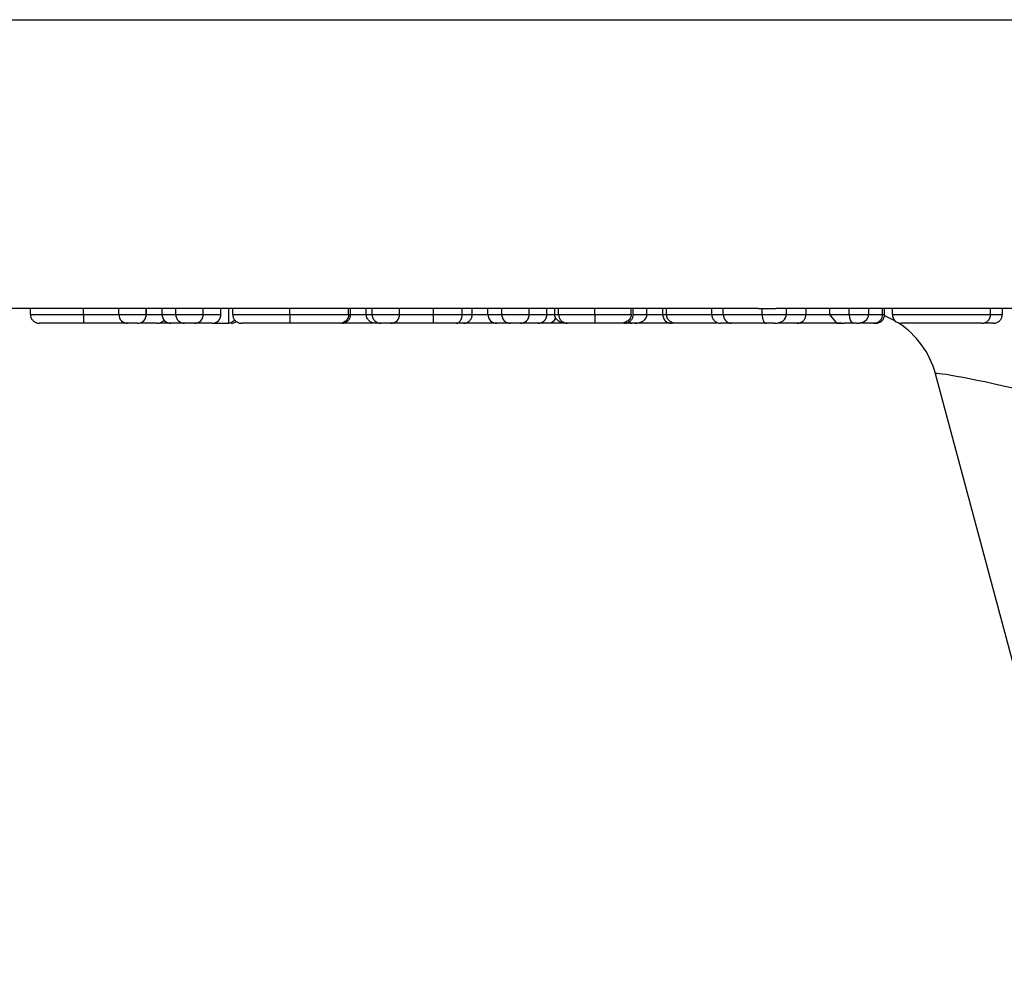
# Model space of a CAD drawing. Units: inches. Extents: x 0.5 to 8, y 0.3 to 10.7.
# Drawn here: x 1.9 to 2, y 2.2 to 2.4 of the extents above; entities that cross this region are included whole.
import ezdxf

# ---------------------------------------------------------------- set-up
doc = ezdxf.new("R2010")
doc.units = ezdxf.units.IN
doc.header["$MEASUREMENT"] = 0

msp = doc.modelspace()

# ---------------------------------------------------------------- linework, layer by layer
at = {"color": 7, "linetype": 'Continuous', "lineweight": 25}
for p, q in [((1.820766768420235, 2.354430392945394), (2.086878722187968, 2.354430392945394)), ((1.884671161517149, 2.321678806493304), (1.862592857166941, 2.321678806493304)), ((1.868200363796351, 2.321012139826655), (1.868200363796351, 2.321678806493304)), ((1.874192590247562, 2.321012139826657), (1.874192590247562, 2.321678806493303)), ((1.878216389437376, 2.321012139826651), (1.878216389437376, 2.321678806493304)), ((1.878216389437376, 2.321012139826651), (1.881332486303473, 2.32101213982665)), ((1.881332486303473, 2.32101213982665), (1.881332486303473, 2.321678806493304)), ((1.881349875236877, 2.321012139826625), (1.881349875236878, 2.321678806493304)), ((1.8831131130841, 2.321012139826637), (1.8831131130841, 2.321678806493304)), ((1.8831131130841, 2.321012139826637), (1.884671161517149, 2.321012139826637)), ((1.887787258383245, 2.32168837065197), (1.884671161517149, 2.32168837065197)), ((1.884671161517149, 2.321012139826637), (1.884671161517149, 2.32168837065197)), ((1.884671161517149, 2.321012139826637), (1.887787258383245, 2.321012139826637)), ((1.887787258383245, 2.321012139826637), (1.887787258383245, 2.32168837065197)), ((1.921619167215154, 2.321678806493304), (1.887787258383245, 2.321678806493304)), ((1.887787258383245, 2.321012139826637), (1.88979046351145, 2.321012139826637)), ((1.88979046351145, 2.321012139826637), (1.88979046351145, 2.321678806493304)), ((1.890680776901764, 2.320012139826637), (1.890680776901764, 2.321678806493304)), ((1.891125933596921, 2.32101213982661), (1.891125933596921, 2.321678806493304)), ((1.897601572396778, 2.321012139826673), (1.897601572396778, 2.321678806493304)), ((1.904258056104043, 2.321012139826719), (1.904258056104043, 2.321678806493304)), ((1.904480634451622, 2.321012139826637), (1.904480634451622, 2.321678806493304)), ((1.906261261232248, 2.321012139826764), (1.906261261232248, 2.321678806493304)), ((1.906928996274983, 2.321012139826604), (1.906928996274983, 2.321678806493304)), ((1.906928996274983, 2.321012139826604), (1.91004509314108, 2.321012139826613)), ((1.91004509314108, 2.321012139826613), (1.91004509314108, 2.321678806493304)), ((1.913884569636807, 2.321012139826659), (1.913884569636807, 2.321678806493304)), ((1.917150211330182, 2.321012139826689), (1.917150211330182, 2.321678806493304)), ((1.918280492001479, 2.321012139826723), (1.918280492001479, 2.321678806493304)), ((1.920061118782106, 2.321012139826637), (1.920061118782106, 2.321678806493304)), ((1.920061118782106, 2.321012139826637), (1.921619167215154, 2.321012139826637)), ((1.924735264081251, 2.32168837065197), (1.921619167215154, 2.32168837065197)), ((1.921619167215154, 2.321012139826637), (1.921619167215154, 2.32168837065197)), ((1.921619167215154, 2.321012139826637), (1.924735264081251, 2.321012139826637)), ((1.924735264081251, 2.321012139826637), (1.924735264081251, 2.32168837065197)), ((1.950746258843729, 2.321678806493304), (1.924735264081251, 2.321678806493304)), ((1.924735264081251, 2.321012139826637), (1.926738469209456, 2.321012139826637)), ((1.926738469209456, 2.321012139826637), (1.926738469209456, 2.321678806493304)), ((1.92762878259977, 2.321012139826637), (1.92762878259977, 2.321678806493304)), ((1.928073939294926, 2.321012139826637), (1.928073939294926, 2.321678806493304)), ((1.932167294218359, 2.321012139826637), (1.932167294218359, 2.321678806493304)), ((1.936309338155325, 2.321012139826637), (1.936309338155325, 2.321678806493304)), ((1.936531916502903, 2.321012139826637), (1.936531916502903, 2.321678806493303)), ((1.938089964935952, 2.321012139826637), (1.938089964935952, 2.321678806493304)), ((1.939870591716579, 2.321012139826491), (1.939870591716579, 2.321678806493304)), ((1.940315748411735, 2.321012139826616), (1.940315748411735, 2.321678806493304)), ((1.945435050406037, 2.321012139826643), (1.945435050406037, 2.321678806493304)), ((1.94674269819806, 2.321012139826637), (1.94674269819806, 2.321678806493304)), ((1.94674269819806, 2.321012139826637), (1.951152531709456, 2.321012139826624)), ((1.951152531709456, 2.321012139826624), (1.951152531709456, 2.32168837065197)), ((1.951152531709456, 2.321012139826624), (1.953910416547419, 2.321012139826625)), ((1.965912258383245, 2.321678806493304), (1.95272757950134, 2.321678806493304)), ((1.953910416547419, 2.321012139826625), (1.953910416547419, 2.321678806493304)), ((1.956118811089798, 2.321012139826642), (1.956118811089798, 2.321678806493304)), ((1.958838440274271, 2.321012139826637), (1.958838440274271, 2.321678806493304)), ((1.958838440274271, 2.321012139826637), (1.961015534736522, 2.321012139826637)), ((1.959620902910708, 2.320020848364214), (1.958838440274271, 2.321012139826637)), ((1.961015534736522, 2.321012139826637), (1.961015534736522, 2.321678806493304)), ((1.961015534736522, 2.321012139826637), (1.963241318212305, 2.321012139826637)), ((1.963241318212305, 2.321012139826637), (1.963241318212305, 2.321678806493304)), ((1.964799366645353, 2.321012139826615), (1.964799366645353, 2.321678806493304)), ((1.965021944992932, 2.3210121398265), (1.965021944992932, 2.321678806493304)), ((1.977041175762163, 2.321680678766386), (1.965912258383245, 2.321680678766386)), ((1.965912258383245, 2.321012139826637), (1.965912258383245, 2.321680678766386)), ((1.965912258383245, 2.321012139826637), (1.977041175762163, 2.321012139826637)), ((1.977041175762163, 2.321012139826637), (1.977041175762163, 2.321680678766386)), ((1.981794922602853, 2.321678806493304), (1.977041175762163, 2.321678806493304)), ((1.978376645847633, 2.321012139826642), (1.978376645847633, 2.321678806493304)), ((1.880332486303472, 2.320012139826648), (1.879216389437375, 2.32001213982665)), ((1.8841131130841, 2.320012139826637), (1.882901496682183, 2.320012139826637)), ((1.885671161517148, 2.320012139826637), (1.8841131130841, 2.320012139826637)), ((1.886787258383245, 2.320012139826637), (1.885671161517148, 2.320012139826637)), ((1.888790463511451, 2.320012139826637), (1.886787258383245, 2.320012139826637)), ((1.888790463511451, 2.320012139826637), (1.890680776901764, 2.320012139826637)), ((1.907928996274991, 2.320012139826767), (1.907390019276165, 2.320012139826766)), ((1.909045093141088, 2.320012139826623), (1.907928996274991, 2.320012139826615)), ((1.921061118782106, 2.320012139826637), (1.916167143395078, 2.320012139826637)), ((1.922619167215154, 2.320012139826637), (1.921061118782106, 2.320012139826637)), ((1.923735264081251, 2.320012139826637), (1.922619167215154, 2.320012139826637)), ((1.925738469209456, 2.320012139826637), (1.923735264081251, 2.320012139826637)), ((1.926851360947348, 2.320012139826637), (1.925738469209456, 2.320012139826637)), ((1.928972465154794, 2.320012139826637), (1.926851360947348, 2.320012139826637)), ((1.929568965131437, 2.320012139826543), (1.929097190119459, 2.320012139826559)), ((1.936377096743364, 2.320012139826637), (1.935335766514268, 2.320012139826637)), ((1.936703254375196, 2.320012139826637), (1.936377096743364, 2.320012139826637)), ((1.940870591716577, 2.320012139826637), (1.936703254375196, 2.320012139826637)), ((1.941135007706173, 2.320012139826497), (1.940870591716577, 2.320012139826494)), ((1.951590974103015, 2.320012139826626), (1.947640524331175, 2.320012139826637)), ((1.952565018855, 2.320012139826626), (1.951590974103015, 2.320012139826626)), ((1.954712286908451, 2.320012139826497), (1.954447870918856, 2.320012139826494)), ((1.960192326906612, 2.320012139826669), (1.959584563490558, 2.320012139826671)), ((1.961528450019717, 2.320012139826637), (1.960487119790622, 2.320012139826637)), ((1.96185460765155, 2.320012139826637), (1.961528450019717, 2.320012139826637)), ((1.96402194499293, 2.320012139826488), (1.963704207761701, 2.320012139826488)), ((1.976041175762163, 2.320012139826637), (1.966912258383245, 2.320012139826637)), ((1.989156759455883, 2.245757282708945), (1.970799636852824, 2.314266996944329))]:
    msp.add_line(p, q, dxfattribs=at)
at = {"color": 8, "linetype": 'Continuous', "lineweight": 25}
for p, q in [((1.881332486303473, 2.321012139826627), (1.881349875236877, 2.321012139826625)), ((1.906261261232248, 2.321012139826764), (1.906928996274983, 2.321012139826765)), ((1.918280492001479, 2.321012139826637), (1.920061118782106, 2.321012139826637)), ((1.926738469209456, 2.321012139826637), (1.92762878259977, 2.321012139826637)), ((1.92762878259977, 2.321012139826637), (1.928073939294926, 2.321012139826637)), ((1.936531916502903, 2.321012139826637), (1.938089964935952, 2.321012139826637)), ((1.938089964935952, 2.321012139826637), (1.939870591716579, 2.321012139826637)), ((1.939870591716579, 2.321012139826491), (1.940315748411735, 2.321012139826496)), ((1.964799366645353, 2.3210121398265), (1.965021944992932, 2.3210121398265))]:
    msp.add_line(p, q, dxfattribs=at)
at = {"color": 7, "linetype": 'Continuous', "lineweight": 25, "flags": 128}
msp.add_lwpolyline([(1.965015360639842, 2.320897511072196), (1.965854345958194, 2.320498019136787), (1.9662144024079, 2.32029589894347)], dxfattribs=at)
at = {"color": 7, "linetype": 'Continuous', "lineweight": 25}
for centre, radius, start, end in [((1.879216389437376, 2.32101213982665), 0.0009999999999998899, 179.9999999999237, 269.9999999999372), ((1.880332486303473, 2.321012139826649), 0.001000000000000334, 269.9999999999118, 7.633331235513281e-11), ((1.8841131130841, 2.321012139826637), 0.001000000000000112, 180, 270.0000000000008), ((1.885671161517148, 2.321012139826637), 0.0009999999999998899, 180, 270.0000000000008), ((1.886787258383245, 2.321012139826637), 0.0009999999999998899, 270.0000000000008, 0), ((1.888790463511451, 2.321012139826637), 0.0009999999999998899, 270.0000000000008, 0), ((1.907928996274983, 2.321012139826615), 0.001000000000000112, 180.0000000006115, 270.0000000004334), ((1.90904509314108, 2.321012139826624), 0.001000000000000334, 270.0000000004334, 359.9999999993902), ((1.921061118782106, 2.321012139826637), 0.001000000000000112, 180, 270.0000000000008), ((1.922619167215154, 2.321012139826637), 0.0009999999999998899, 180, 270.0000000000008), ((1.923735264081251, 2.321012139826637), 0.0009999999999998899, 270.0000000000008, 0), ((1.925738469209456, 2.321012139826637), 0.0009999999999998899, 270.0000000000008, 0), ((1.940870591716579, 2.321012139826494), 0.001000000000000112, 180.0000000001535, 269.9999999998863), ((1.947694463827729, 2.320963613998902), 0.0009530018729132718, 177.081298524857, 266.7553495422941), ((1.964021944992932, 2.321012139826488), 0.0009999999999998899, 269.9999999999118, 6.869998111961952e-10), ((1.966912258383245, 2.321012139826637), 0.001000000000000112, 180, 270.0000000000008), ((1.976041175762163, 2.321012139826637), 0.0009999999999998899, 270.0000000000008, 0), ((1.890937667207985, 2.321012139826653), 0.0009999999999998899, 269.999999999899, 306.7242296677112), ((1.926851360947348, 2.321012139826637), 0.0009999999999998899, 270.0000000000008, 335.6658053164529), ((1.961140378589934, 2.311678806493303), 0.01000000000000009, 15.00000000000118, 57.0243640870022)]:
    msp.add_arc(centre, radius, start, end, dxfattribs=at)
for centre, major_axis, ratio, start_param, end_param in [((1.880004477544458, 2.321012139826626), (0.001345397692419148, -1.332267629550188e-15), 0.7432746507854066, 5.964522888419314, 6.283185307179586), ((1.936703254375196, 2.321012139826637), (0.001386710560755677, 0), 0.7211310191907615, 4.712388980384699, 6.283185307179586), ((1.950746258843729, 2.355012139826637), (0, 0.03333333333333321), 0.508828250401296, 3.141592653589793, 3.165548382843164), ((1.95272757950134, 2.355012139826637), (0.06575456053067796, 0), 0.5069356872635695, 4.688433251131363, 4.712388980384697), ((1.951590974103015, 2.321012139826625), (1.110223024625157e-15, 0.0009999999999998899), 0.4384423935586618, 1.570796326796716, 3.141592653592357), ((1.952565018855, 2.321012139826626), (0.001345397692418926, -1.332267629550188e-15), 0.7432746507855291, 4.712388980385436, 6.283185307179586), ((1.961528450019717, 2.321012139826637), (0, 0.001000000000000334), 0.512915283195576, 1.570796326794897, 3.141592653589793), ((1.96185460765155, 2.321012139826637), (0.001386710560755677, 0), 0.7211310191907615, 4.712388980384699, 6.283185307179586), ((1.936377096743364, 2.321012139826637), (0, 0.001000000000000334), 0.512915283195576, 2.272184753404094, 3.141592653589793), ((1.960487119790622, 2.321012139826637), (0.006577890075188497, 0), 0.1520244316292005, 4.580319250439317, 4.712388980384658), ((1.981845902198136, 2.311678806493303), (0.01104656949409377, -0.002597908144294169), 0.03925992353752817, 1.605420334285925, 3.162670704600053)]:
    msp.add_ellipse(centre, major_axis=major_axis, ratio=ratio, start_param=start_param, end_param=end_param, dxfattribs=at)
for points, knots in [([(1.868200363796351, 2.321012139826655), (1.868220589560188, 2.321012139826655), (1.868271187789958, 2.321012139826657), (1.868836908975018, 2.321012139826658), (1.86997145280606, 2.32101213982666), (1.871451300299791, 2.321012139826659), (1.873003375375145, 2.321012139826658), (1.87393191930409, 2.321012139826657), (1.874192590247562, 2.321012139826657)], [0, 0, 0, 0, 0.1439510177401754, 0.3601182496760866, 0.521089146673439, 0.7192017914883021, 0.921171275094336, 1, 1, 1, 1]), ([(1.868200363796351, 2.321012139826655), (1.86821141511959, 2.320899710859379), (1.868233517718962, 2.320674853404071), (1.868405931108321, 2.32037564941756), (1.868659543063338, 2.320147905754283), (1.868907832294701, 2.320046820721109), (1.869091384458538, 2.320015532768708), (1.869165273275599, 2.320013238086088), (1.86920063724688, 2.320012139826655)], [0, 0, 0, 0, 0.2145741250943415, 0.4291473355354238, 0.6437469979152947, 0.8584023148067034, 0.9322298465214028, 1, 1, 1, 1]), ([(1.874192590247562, 2.321012139826657), (1.874192613475179, 2.320899708905636), (1.874192659930321, 2.320674847501931), (1.874193022306922, 2.32037563922036), (1.874193555136111, 2.320147895080833), (1.874194074536099, 2.320047113232852), (1.874194458821806, 2.320015620646227), (1.874194613346535, 2.3200132829824), (1.874194688911649, 2.320012139826657)], [0, 0, 0, 0, 0.214580265219028, 0.4291596938483089, 0.6437633152621628, 0.8584178343736442, 0.9307640115325382, 0.9999999999999999, 0.9999999999999999, 0.9999999999999999, 0.9999999999999999]), ([(1.874192590247562, 2.321012139826657), (1.874344643718326, 2.321012139826657), (1.875079554250867, 2.321012139826655), (1.876218535453289, 2.321012139826654), (1.877401119124384, 2.321012139826652), (1.87796305574756, 2.32101213982665), (1.878216389437377, 2.321012139826649)], [0, 0, 0, 0, 0.1024123409235663, 0.4949831636731913, 0.7723270324633383, 1, 1, 1, 1]), ([(1.891125933596921, 2.32101213982661), (1.891136292236897, 2.32101213982661), (1.89116846754037, 2.321012139826612), (1.891648511290595, 2.321012139826619), (1.892775638302784, 2.32101213982663), (1.894266937820052, 2.321012139826644), (1.89589559864646, 2.321012139826659), (1.897094804766499, 2.321012139826669), (1.897601572396778, 2.321012139826673)], [0, 0, 0, 0, 0.09609420666264148, 0.2984812937238251, 0.5038885153750379, 0.6527360958462433, 0.8532511610397453, 0.9999999999999999, 0.9999999999999999, 0.9999999999999999, 0.9999999999999999]), ([(1.891125933596921, 2.32101213982661), (1.891136985025111, 2.320899707135197), (1.891159087842026, 2.320674842153891), (1.891331506792936, 2.320375629948516), (1.89158511721716, 2.32014788542714), (1.891831892408518, 2.32004743377727), (1.892015317826669, 2.320015717501607), (1.892089194357502, 2.320013333031929), (1.892126162690719, 2.32001213982661)], [0, 0, 0, 0, 0.2145859374160868, 0.4291711085059928, 0.6437784423026408, 0.8584324031225672, 0.9291585834495468, 0.9999999999999999, 0.9999999999999999, 0.9999999999999999, 0.9999999999999999]), ([(1.897601572396778, 2.321012139826673), (1.89760156720855, 2.320899704884523), (1.897601556832109, 2.320674835354634), (1.897601475889663, 2.320375618067183), (1.897601356953309, 2.3201478734044), (1.897601242171202, 2.320047884103043), (1.897601156907277, 2.320015854694731), (1.897601122675158, 2.320013404933861), (1.897601104996983, 2.320012139826673)], [0, 0, 0, 0, 0.2145932030820661, 0.4291857297294562, 0.6437978197326084, 0.8584510666628941, 0.9269012028646447, 1, 1, 1, 1]), ([(1.897601572396778, 2.321012139826673), (1.897999966469813, 2.321012139826677), (1.899073746832524, 2.321012139826686), (1.900792995879296, 2.3210121398267), (1.90237336633819, 2.32101213982671), (1.903562110713641, 2.321012139826718), (1.904177403345595, 2.321012139826721), (1.904233804581876, 2.32101213982672), (1.904258056104043, 2.321012139826719)], [0, 0, 0, 0, 0.1122362679089573, 0.302507262586417, 0.4954304788189806, 0.6498743906815699, 0.8494522543175393, 1, 1, 1, 1]), ([(1.904247997347602, 2.320807787149469), (1.904246271185754, 2.320799980855816), (1.904225189332872, 2.32070464151413), (1.904148889247615, 2.320512863701041), (1.903970510100023, 2.320284383715232), (1.903673076058041, 2.320074127159402), (1.903417045904885, 2.320012996183298), (1.90325256250983, 2.320012167559819), (1.903247057434867, 2.320012139826719)], [0, 0, 0, 0, 0.01433955328672274, 0.1751309432111519, 0.3770066122674309, 0.5994471623711864, 0.9865939452617926, 1, 1, 1, 1]), ([(1.903480124608464, 2.320012139826638), (1.903510324870491, 2.320012955703573), (1.903584289372682, 2.320014953895885), (1.903768297577751, 2.320044848044255), (1.904021488083821, 2.320148016715458), (1.904275096543565, 2.320375752803907), (1.904447482897363, 2.320674913642404), (1.904469583904248, 2.320899730800654), (1.904480634451622, 2.321012139826637)], [0, 0, 0, 0, 0.05787961718103127, 0.141754964507106, 0.3564182864746694, 0.5709778300110557, 0.78548806225796, 0.9999999999999999, 0.9999999999999999, 0.9999999999999999, 0.9999999999999999]), ([(1.904258056104043, 2.321012139826719), (1.904258045443328, 2.321007244856648), (1.904258021102772, 2.32099606865722), (1.904257786422024, 2.320976491713879), (1.904256945352947, 2.320938128309464), (1.904253653268814, 2.32086760306563), (1.904250454814658, 2.320833776840251), (1.904247997347602, 2.320807787149469)], [0, 0, 0, 0, 0.02361571019005672, 0.05391940764453688, 0.1109644230190935, 0.3169276358394453, 1, 1, 1, 1]), ([(1.907390019276165, 2.320012139826766), (1.907384046511109, 2.32001216350979), (1.907238884651834, 2.320012739101134), (1.906959571001532, 2.320055667995177), (1.90662162782588, 2.320237358206039), (1.906402305803685, 2.3204929285359), (1.906283282519725, 2.320751130128988), (1.906268614404476, 2.320924985555564), (1.906261261232248, 2.321012139826764)], [0, 0, 0, 0, 0.01164870489706648, 0.2831096896111173, 0.5514537479703713, 0.7387970692960186, 0.8690581507323698, 1, 1, 1, 1]), ([(1.91004509314108, 2.321012139826648), (1.910270896888882, 2.321012139826648), (1.910892962565107, 2.321012139826648), (1.911913483683138, 2.321012139826649), (1.91301245701111, 2.321012139826654), (1.913637698074733, 2.321012139826657), (1.913884569636807, 2.321012139826659)], [0, 0, 0, 0, 0.2020117050733698, 0.5565210903051762, 0.8248958081085119, 1, 1, 1, 1]), ([(1.913884379290238, 2.320012139826658), (1.913884385849308, 2.320013227236704), (1.913884399626746, 2.320015511360374), (1.913884434151955, 2.320046748924364), (1.913884481418768, 2.320147907498828), (1.91388453009174, 2.320375650939722), (1.9138845632585, 2.320674854296632), (1.913884567510702, 2.320899711154991), (1.913884569636807, 2.321012139826659)], [0, 0, 0, 0, 0.06741220439701608, 0.1416005050977641, 0.3562557578467137, 0.5708547056421333, 0.7854268900257608, 1, 1, 1, 1]), ([(1.913884569636807, 2.321012139826659), (1.914145805450514, 2.321012139826661), (1.914751297754755, 2.321012139826665), (1.915814943487447, 2.321012139826673), (1.916633507854097, 2.321012139826682), (1.917069743995871, 2.321012139826688), (1.917150211330182, 2.321012139826689)], [0, 0, 0, 0, 0.2173694713463591, 0.5038189067935742, 0.9084753277338501, 1, 1, 1, 1]), ([(1.916445285534121, 2.320012139826689), (1.91646562548679, 2.320012888866766), (1.916517759985532, 2.320014808774328), (1.916647493519106, 2.320044340551036), (1.916826763545482, 2.320148059642186), (1.917005422956854, 2.320375792489662), (1.917126857664969, 2.320674936767597), (1.917142426750843, 2.320899738456585), (1.917150211330182, 2.321012139826689)], [0, 0, 0, 0, 0.05532896110002918, 0.1418168321171263, 0.3564826162287446, 0.571026393288231, 0.7855121936599841, 1, 1, 1, 1]), ([(1.917150211330182, 2.321012139826689), (1.917273513843961, 2.321012139826691), (1.91764064937969, 2.321012139826697), (1.918099133548471, 2.321012139826705), (1.918256013966508, 2.321012139826715), (1.918276467853633, 2.32101213982672), (1.918279295960831, 2.321012139826722), (1.918280492001479, 2.321012139826723)], [0, 0, 0, 0, 0.1536256149602646, 0.4574231353575632, 0.8719609361813215, 0.9458507354696957, 1, 1, 1, 1]), ([(1.917280492001487, 2.320012139826723), (1.917336888905342, 2.320014721016658), (1.917410735265971, 2.320018100838416), (1.917592824808035, 2.320054760879239), (1.917821340398613, 2.320147852023261), (1.918074894755358, 2.32037553440861), (1.918247339864325, 2.320674798401453), (1.918269441286627, 2.32089969265986), (1.918280492001479, 2.321012139826723)], [0, 0, 0, 0, 0.107978882595882, 0.1413880365660436, 0.3560496314591261, 0.5707024788940677, 0.7853511675599364, 0.9999999999999999, 0.9999999999999999, 0.9999999999999999, 0.9999999999999999]), ([(1.928972465154794, 2.320012139826637), (1.928964834797295, 2.320012169131592), (1.928816615536875, 2.320012738378674), (1.928508270203896, 2.320049802900363), (1.92810859308423, 2.320212519434629), (1.927823175716666, 2.320463133172527), (1.927659252678478, 2.320733257282477), (1.927638951838316, 2.320919064152458), (1.92762878259977, 2.321012139826637)], [0, 0, 0, 0, 0.01240541520048757, 0.2409744846620499, 0.5000002706522071, 0.6996707573008515, 0.8495569795517431, 1, 1, 1, 1]), ([(1.928073939294926, 2.321012139826637), (1.928081805071538, 2.321012139826637), (1.928106611983383, 2.321012139826637), (1.928444184323867, 2.321012139826637), (1.929179667254754, 2.321012139826637), (1.930166528684655, 2.321012139826636), (1.93120916261849, 2.321012139826637), (1.931915233402692, 2.321012139826637), (1.932167294218359, 2.321012139826637)], [0, 0, 0, 0, 0.09052072573434264, 0.2854822574334427, 0.4712399108843131, 0.6483011051998583, 0.8744467094859063, 0.9999999999999999, 0.9999999999999999, 0.9999999999999999, 0.9999999999999999]), ([(1.928073939294926, 2.321012139826637), (1.928084989089721, 2.320899735464845), (1.928107088582124, 2.320674927729875), (1.928279460190327, 2.320375776922423), (1.928533054139489, 2.320148043191454), (1.928787110340202, 2.320044496309951), (1.92897119886839, 2.320014853331776), (1.9290451796711, 2.320012909226816), (1.92907445835924, 2.320012139826637)], [0, 0, 0, 0, 0.2144970504193885, 0.4289922143051254, 0.6435418987820287, 0.8582063046935966, 0.9438836396315031, 1, 1, 1, 1]), ([(1.932167294218359, 2.321012139826637), (1.932167255101702, 2.320899718490697), (1.932167176868606, 2.320674876456419), (1.932166566633048, 2.320375688999472), (1.932165669176869, 2.320147948230367), (1.932164782983826, 2.320045858834838), (1.932164134136476, 2.320015247686477), (1.932163873383836, 2.320013096030707), (1.932163757504363, 2.320012139826637)], [0, 0, 0, 0, 0.2145501738881705, 0.4290991309502077, 0.6436832713553845, 0.8583414401352321, 0.9370463930476151, 0.9999999999999999, 0.9999999999999999, 0.9999999999999999, 0.9999999999999999]), ([(1.932167294218359, 2.321012139826637), (1.932381711157642, 2.321012139826637), (1.933179162034218, 2.321012139826637), (1.934400533795653, 2.321012139826637), (1.935570490375438, 2.321012139826636), (1.93608284795921, 2.321012139826637), (1.936309338155325, 2.321012139826637)], [0, 0, 0, 0, 0.1324830712073594, 0.4927257222243677, 0.7757569043636868, 1, 1, 1, 1]), ([(1.936309338155325, 2.321012139826637), (1.936299164913558, 2.320918598621717), (1.936278854978558, 2.320731852269345), (1.936114983248476, 2.320460924224427), (1.935830977015561, 2.320210913095376), (1.935434519848374, 2.320049297816753), (1.93512899154476, 2.320012736340132), (1.934982070249036, 2.320012169296377), (1.934974434625885, 2.320012139826637)], [0, 0, 0, 0, 0.1517397961784175, 0.3029344497990464, 0.5029754018882264, 0.7604297156548762, 0.9875493310879446, 1, 1, 1, 1]), ([(1.935531305203979, 2.320012139826637), (1.935560114031827, 2.32001288588763), (1.935634113456704, 2.320014802247597), (1.935818263016929, 2.320044318028871), (1.936072785929695, 2.320148063428396), (1.936326390350225, 2.320375796236467), (1.936498766072177, 2.320674938929442), (1.936520866324372, 2.320899739172003), (1.936531916502903, 2.321012139826637)], [0, 0, 0, 0, 0.05521287583570685, 0.141821842913859, 0.3564881638570621, 0.5710306557164998, 0.7855143100990968, 1, 1, 1, 1]), ([(1.941417809609778, 2.320012139826628), (1.941411943058605, 2.320012164384473), (1.941273205866693, 2.320012745149277), (1.941002408441511, 2.320055327837772), (1.940672635811704, 2.320234891535354), (1.940455761099029, 2.320490352087706), (1.940337608322327, 2.320749671664687), (1.940323047379576, 2.320924502383406), (1.940315748411735, 2.321012139826616)], [0, 0, 0, 0, 0.01171479349091767, 0.2770414004460406, 0.5458726389124607, 0.7349705173921741, 0.8671485972189161, 1, 1, 1, 1]), ([(1.945435050406037, 2.321012139826643), (1.945435436679507, 2.321012139826643), (1.945443917062481, 2.321012139826641), (1.945582901615911, 2.321012139826641), (1.946136798450297, 2.321012139826639), (1.946545896861985, 2.321012139826638), (1.94674269819806, 2.321012139826637)], [0, 0, 0, 0, 0.0162313333974208, 0.3563483753620845, 0.6903642349206722, 1, 1, 1, 1]), ([(1.945435050406038, 2.321012139826643), (1.945446101731701, 2.320899707652599), (1.945468204342524, 2.320674843716576), (1.945640621001918, 2.320375632658574), (1.945894229776713, 2.320147888287631), (1.946141288001741, 2.320047317942848), (1.94632473490844, 2.320015682463728), (1.946398612475765, 2.320013314863176), (1.946435277799432, 2.320012139826643)], [0, 0, 0, 0, 0.2145842253617243, 0.4291676642700146, 0.6437738448953428, 0.8584278678927625, 0.9297379673731859, 1, 1, 1, 1]), ([(1.955118492988315, 2.320012139826643), (1.955152518426132, 2.320013161441513), (1.955226420373528, 2.320015380349874), (1.955410082274357, 2.320046308852607), (1.9556596368828, 2.320147926428059), (1.955913249489325, 2.320375668774566), (1.956085657536428, 2.320674864661979), (1.956107759887102, 2.320899714586204), (1.956118811089798, 2.321012139826642)], [0, 0, 0, 0, 0.06520718632222638, 0.1416275105526345, 0.3562842058640595, 0.5708762636300176, 0.7854376006311282, 0.9999999999999999, 0.9999999999999999, 0.9999999999999999, 0.9999999999999999]), ([(1.963798987727915, 2.320012139826614), (1.963831141271545, 2.320013058296766), (1.963905066671059, 2.320015169985408), (1.964088887181903, 2.320045593417107), (1.96434021128651, 2.320147963430031), (1.964593818659374, 2.320375703124162), (1.964766214452571, 2.320674884693916), (1.964788315891677, 2.32089972121762), (1.964799366645353, 2.321012139826615)], [0, 0, 0, 0, 0.06162312161925367, 0.1416799945118447, 0.3563392777694666, 0.570917950216216, 0.7854583126143732, 0.9999999999999999, 0.9999999999999999, 0.9999999999999999, 0.9999999999999999]), ([(1.977376327746149, 2.320012139826643), (1.97741035318398, 2.320013161441514), (1.977484255131376, 2.320015380349876), (1.977667917032204, 2.320046308852612), (1.977917471640635, 2.320147926428059), (1.97817108424716, 2.320375668774565), (1.978343492294262, 2.320674864661979), (1.978365594644936, 2.320899714586204), (1.978376645847633, 2.321012139826642)], [0, 0, 0, 0, 0.06520718634908286, 0.1416275105523905, 0.3562842058636758, 0.5708762636300075, 0.7854376006310653, 1, 1, 1, 1]), ([(1.874194688911649, 2.320012139826657), (1.873973803465328, 2.320012139826657), (1.873204981916452, 2.320012139826658), (1.871916521475494, 2.320012139826659), (1.870692879565171, 2.320012139826659), (1.869737777254394, 2.320012139826658), (1.869259820231243, 2.320012139826657), (1.869217796792288, 2.320012139826655), (1.86920063724688, 2.320012139826655)], [0, 0, 0, 0, 0.07928267060828331, 0.2759540143167918, 0.4717537081024154, 0.6319006766028498, 0.8496929996237624, 1, 1, 1, 1]), ([(1.879216389437375, 2.320012139826646), (1.878478789408115, 2.320012139826648), (1.877503053501977, 2.32001213982665), (1.875872041067985, 2.320012139826654), (1.874928878971273, 2.320012139826655), (1.874324589841835, 2.320012139826657), (1.874194688911649, 2.320012139826657)], [0, 0, 0, 0, 0.5272570669456909, 0.6974832315280551, 0.9349695241776974, 1, 1, 1, 1]), ([(1.882557951677774, 2.320012139826643), (1.882551002104206, 2.320012139826645), (1.8825291752348, 2.320012139826651), (1.882219199254248, 2.32001213982654), (1.881459634195575, 2.320012139826937), (1.880931875882436, 2.320012139826266), (1.880676251032529, 2.320012139826637), (1.880676162541477, 2.320012139826637)], [0, 0, 0, 0, 0.1527385598973778, 0.4797135489613376, 0.8069265282231852, 0.999933162701099, 1, 1, 1, 1]), ([(1.882557951677773, 2.320012139826643), (1.882591951974178, 2.320013176495315), (1.882665799318343, 2.320015428100044), (1.882850218893432, 2.320045902906627), (1.883091171885992, 2.320152671136456), (1.883285654134489, 2.320290621973125), (1.883340316359562, 2.320389624532768), (1.883340877202187, 2.320390640313875)], [0, 0, 0, 0, 0.1137795999596348, 0.2471249420057485, 0.6216780438246973, 0.9961183600031049, 1, 1, 1, 1]), ([(1.890680776901764, 2.320058334192697), (1.89071632681914, 2.320062719498633), (1.890904085789936, 2.320085880748783), (1.891141795546741, 2.320197646664472), (1.891292653839381, 2.320363100249828), (1.891333657306297, 2.320408070735006)], [0, 0, 0, 0, 0.145356099138774, 0.76770675114632, 1, 1, 1, 1]), ([(1.897601104996983, 2.320012139826673), (1.897163594637004, 2.320012139826669), (1.896148402872565, 2.320012139826659), (1.894770968246205, 2.320012139826644), (1.893522727646556, 2.32001213982663), (1.892567327188007, 2.320012139826618), (1.892161517379062, 2.320012139826612), (1.892134898348083, 2.32001213982661), (1.892126162690719, 2.32001213982661)], [0, 0, 0, 0, 0.149280584774419, 0.3463881866946211, 0.4941771962981762, 0.6975639099012682, 0.9007485261440791, 1, 1, 1, 1]), ([(1.903247057434867, 2.320012139826719), (1.90321989195978, 2.32001213982672), (1.903143866568751, 2.320012139826721), (1.902670116936535, 2.320012139826718), (1.901668959539031, 2.320012139826711), (1.900340426592761, 2.320012139826699), (1.898875186124885, 2.320012139826686), (1.897951586000179, 2.320012139826677), (1.897601104996983, 2.320012139826673)], [0, 0, 0, 0, 0.1155955409043479, 0.3235060741762525, 0.4820572426901391, 0.6804680803466396, 0.8787463700388357, 1, 1, 1, 1]), ([(1.9070123450265, 2.320012139826876), (1.9064519176903, 2.32001213982688), (1.905223873704187, 2.320012139826888), (1.903848777767211, 2.320012139826888), (1.903101217457373, 2.320012139826888)], [0, 0, 0, 0, 0.4563577058617804, 0.9999999999999999, 0.9999999999999999, 0.9999999999999999, 0.9999999999999999]), ([(1.913884379290239, 2.320012139826659), (1.913688491314121, 2.320012139826658), (1.913185737752556, 2.320012139826654), (1.912278857438245, 2.32001213982665), (1.911276182058848, 2.320012139826648), (1.91020692836708, 2.320012139826648), (1.909460376694364, 2.320012139826649), (1.909045093141088, 2.320012139826649)], [0, 0, 0, 0, 0.104663380296304, 0.2686223435047819, 0.4954249119923918, 0.7193205197973778, 1, 1, 1, 1]), ([(1.916445285534122, 2.32001213982669), (1.916380905509112, 2.320012139826688), (1.916042026711023, 2.320012139826683), (1.915404945797259, 2.320012139826672), (1.914572318877456, 2.320012139826665), (1.914093577204748, 2.320012139826661), (1.913884379290239, 2.320012139826659)], [0, 0, 0, 0, 0.09340608561017989, 0.4916640218939731, 0.7778701279788356, 1, 1, 1, 1]), ([(1.92079698794565, 2.320012139826821), (1.920380787830079, 2.320012139826833), (1.919417025573302, 2.320012139826861), (1.917995622830112, 2.320012139826903), (1.916790072628354, 2.320012139826939), (1.916335560419951, 2.320012139826952), (1.916167143402093, 2.320012139826958)], [0, 0, 0, 0, 0.2324850564658028, 0.5383475744095947, 0.8289372136383886, 0.9999999999999999, 0.9999999999999999, 0.9999999999999999, 0.9999999999999999]), ([(1.917280492001487, 2.320012139826723), (1.917279493987656, 2.320012139826722), (1.917270441865018, 2.320012139826717), (1.917176982825448, 2.320012139826707), (1.916796128678295, 2.320012139826696), (1.91653206612743, 2.320012139826691), (1.916445285534121, 2.320012139826689)], [0, 0, 0, 0, 0.06389840493805954, 0.5795673166596059, 0.8618304731701582, 1, 1, 1, 1]), ([(1.917057565504874, 2.320012139826769), (1.917056899628242, 2.320012139826765), (1.917055891360613, 2.32001213982676), (1.91688966645965, 2.320012139826754), (1.916833219234723, 2.320012139826752)], [0, 0, 0, 0, 0.6604165525084243, 1, 1, 1, 1]), ([(1.923004639011963, 2.320012139826757), (1.922369915951905, 2.320012139826779), (1.921728009769376, 2.320012139826801), (1.920984406144361, 2.320012139826814), (1.920887040196122, 2.320012139826818), (1.92079698794565, 2.320012139826821)], [0, 0, 0, 0, 0.8690661555121, 0.8789013246179328, 1, 1, 1, 1]), ([(1.929097190119459, 2.320012139826559), (1.928993422284908, 2.320012139826562), (1.928635653729349, 2.320012139826571), (1.927998345156521, 2.320012139826584), (1.927414904204852, 2.32001213982659), (1.927138316109068, 2.320012139826594)], [0, 0, 0, 0, 0.1768617266668464, 0.609780138098796, 1, 1, 1, 1]), ([(1.932163757504363, 2.320012139826637), (1.931958944245573, 2.320012139826637), (1.931404823024417, 2.320012139826636), (1.930599337055064, 2.320012139826637), (1.929864970250034, 2.320012139826637), (1.929331915109727, 2.320012139826637), (1.929096002385604, 2.320012139826637), (1.929079589999365, 2.320012139826637), (1.92907445835924, 2.320012139826637)], [0, 0, 0, 0, 0.138284085053579, 0.374126882843635, 0.552173468392298, 0.7338546841524624, 0.9167846794503733, 1, 1, 1, 1]), ([(1.934974434625885, 2.320012139826637), (1.93495431403737, 2.320012139826637), (1.93466848534805, 2.320012139826638), (1.933959604301417, 2.320012139826636), (1.932977543054309, 2.320012139826637), (1.932338965330256, 2.320012139826637), (1.932163757504363, 2.320012139826637)], [0, 0, 0, 0, 0.02695866960952773, 0.3829689769773295, 0.8307039848404414, 1, 1, 1, 1]), ([(1.935531305203978, 2.320012139826637), (1.9355110365295, 2.320012139826637), (1.935469136054481, 2.320012139826636), (1.935268334924734, 2.320012139826637), (1.93501682733591, 2.320012139826637), (1.934974434625885, 2.320012139826637)], [0, 0, 0, 0, 0.4379029239191691, 0.9052560661748669, 1, 1, 1, 1]), ([(1.946007284288278, 2.320012139826671), (1.945619711424055, 2.320012139826671), (1.944765720848539, 2.320012139826672), (1.943615535665368, 2.320012139826668), (1.942565986652865, 2.320012139826659), (1.94176070042633, 2.320012139826646), (1.941531773705373, 2.320012139826634), (1.941417809609778, 2.320012139826628)], [0, 0, 0, 0, 0.1694283282443341, 0.3733238544347292, 0.531522243646723, 0.7667828220913381, 1, 1, 1, 1]), ([(1.947640524331175, 2.320012139826637), (1.947451642201069, 2.320012139826638), (1.947073676909704, 2.320012139826639), (1.946543599990325, 2.320012139826641), (1.946471240315923, 2.320012139826642), (1.946435277799432, 2.320012139826643)], [0, 0, 0, 0, 0.3344286651539302, 0.6692132696462008, 1, 1, 1, 1]), ([(1.955118492988315, 2.320012139826643), (1.955111619459303, 2.320012139826642), (1.955090031426794, 2.320012139826641), (1.9547766718271, 2.320012139826639), (1.954029457154331, 2.320012139826639), (1.953393798868057, 2.320012139826637), (1.953020593724967, 2.320012139826637), (1.952908695093005, 2.320012139826637)], [0, 0, 0, 0, 0.1410870404789004, 0.4431190456789643, 0.7453708862153445, 0.9236541885413496, 1, 1, 1, 1]), ([(1.959584563490558, 2.320012139826671), (1.959196990626334, 2.320012139826671), (1.958343000050818, 2.320012139826672), (1.957192814867647, 2.320012139826668), (1.956143265855145, 2.32001213982666), (1.955337979628609, 2.320012139826646), (1.955109052907653, 2.320012139826634), (1.954995088812058, 2.320012139826628)], [0, 0, 0, 0, 0.1694283282446017, 0.3733238544348358, 0.5315222436466943, 0.7667828220915354, 1, 1, 1, 1]), ([(1.963798987727915, 2.320012139826614), (1.963796294149977, 2.320012139826616), (1.963778774136011, 2.320012139826622), (1.963471168018188, 2.320012139826637), (1.962845749842415, 2.32001213982665), (1.962295257393063, 2.320012139826655), (1.962149531769155, 2.320012139826657)], [0, 0, 0, 0, 0.07143286913864448, 0.4646254511004149, 0.8582763664517375, 1, 1, 1, 1]), ([(1.977376327746149, 2.320012139826643), (1.977369004992077, 2.320012139826642), (1.977346006056204, 2.320012139826641), (1.977071214619013, 2.32001213982664), (1.976515847436592, 2.320012139826638), (1.976261584704541, 2.320012139826638)], [0, 0, 0, 0, 0.2020826497355044, 0.6346909722956912, 1, 1, 1, 1])]:
    msp.add_open_spline(points, degree=3, knots=knots, dxfattribs=at)
at = {"color": 8, "linetype": 'Continuous', "lineweight": 25}
for points, knots in [([(1.881349875236878, 2.321012139826637), (1.881580200835896, 2.321012139826637), (1.882263294354426, 2.321012139826637), (1.88292187834866, 2.321012139826639), (1.883091676291451, 2.32101213982664), (1.8831131130841, 2.32101213982664)], [0, 0, 0, 0, 0.3077103811281265, 0.9125992413751817, 0.9999999999999999, 0.9999999999999999, 0.9999999999999999, 0.9999999999999999]), ([(1.904258056104043, 2.321012139826637), (1.904323369521253, 2.321012139826637), (1.904483741400658, 2.321012139826637), (1.904481790703443, 2.321012139826637), (1.904480634451622, 2.321012139826637)], [0, 0, 0, 0, 0.4072622797234493, 1, 1, 1, 1]), ([(1.904480634451622, 2.321012139826887), (1.904839422116931, 2.321012139826887), (1.905464705191746, 2.321012139826887), (1.906023221705684, 2.321012139826884), (1.906261261232248, 2.321012139826883)], [0, 0, 0, 0, 0.5738003789970824, 1, 1, 1, 1]), ([(1.940315748411735, 2.321012139826616), (1.940324425123486, 2.321012139826617), (1.940380633150963, 2.321012139826628), (1.940730405818928, 2.321012139826645), (1.941803136548816, 2.321012139826659), (1.943101628712897, 2.321012139826668), (1.944321188620622, 2.321012139826672), (1.945167348409058, 2.321012139826671), (1.945435050406037, 2.321012139826671)], [0, 0, 0, 0, 0.05248329215038566, 0.3399885131669357, 0.5611829938413898, 0.7127487766184222, 0.9091215073265664, 1, 1, 1, 1]), ([(1.953910416547419, 2.321012139826637), (1.954144410093972, 2.321012139826637), (1.954838381913473, 2.321012139826637), (1.955690146601653, 2.32101213982664), (1.956084324465115, 2.321012139826641), (1.956110668869368, 2.321012139826642), (1.956118811089799, 2.321012139826643)], [0, 0, 0, 0, 0.1732779834769783, 0.5139032218806944, 0.8497628915887576, 0.9999999999999999, 0.9999999999999999, 0.9999999999999999, 0.9999999999999999]), ([(1.956118811089802, 2.321012139826663), (1.956278083947445, 2.321012139826665), (1.956870396849351, 2.321012139826669), (1.957845225279632, 2.321012139826671), (1.958629894201463, 2.321012139826672), (1.958838440274271, 2.321012139826671)], [0, 0, 0, 0, 0.2126287223554739, 0.7907357061989527, 1, 1, 1, 1]), ([(1.96324131821231, 2.321012139826653), (1.963259949996748, 2.321012139826653), (1.963759304679432, 2.321012139826646), (1.964390906349003, 2.321012139826637), (1.964774739896735, 2.321012139826623), (1.964796203333194, 2.321012139826616), (1.964799366645353, 2.321012139826615)], [0, 0, 0, 0, 0.01737306642205604, 0.4656194954946816, 0.9212422320685248, 1, 1, 1, 1]), ([(1.977041175762163, 2.321012139826638), (1.977342349855288, 2.321012139826639), (1.978009633619172, 2.32101213982664), (1.978338874711374, 2.321012139826641), (1.978367728160845, 2.321012139826642), (1.978376645847633, 2.321012139826642)], [0, 0, 0, 0, 0.3624008745806394, 0.8029383175546243, 1, 1, 1, 1])]:
    msp.add_open_spline(points, degree=3, knots=knots, dxfattribs=at)

doc.saveas('drawing.dxf')
